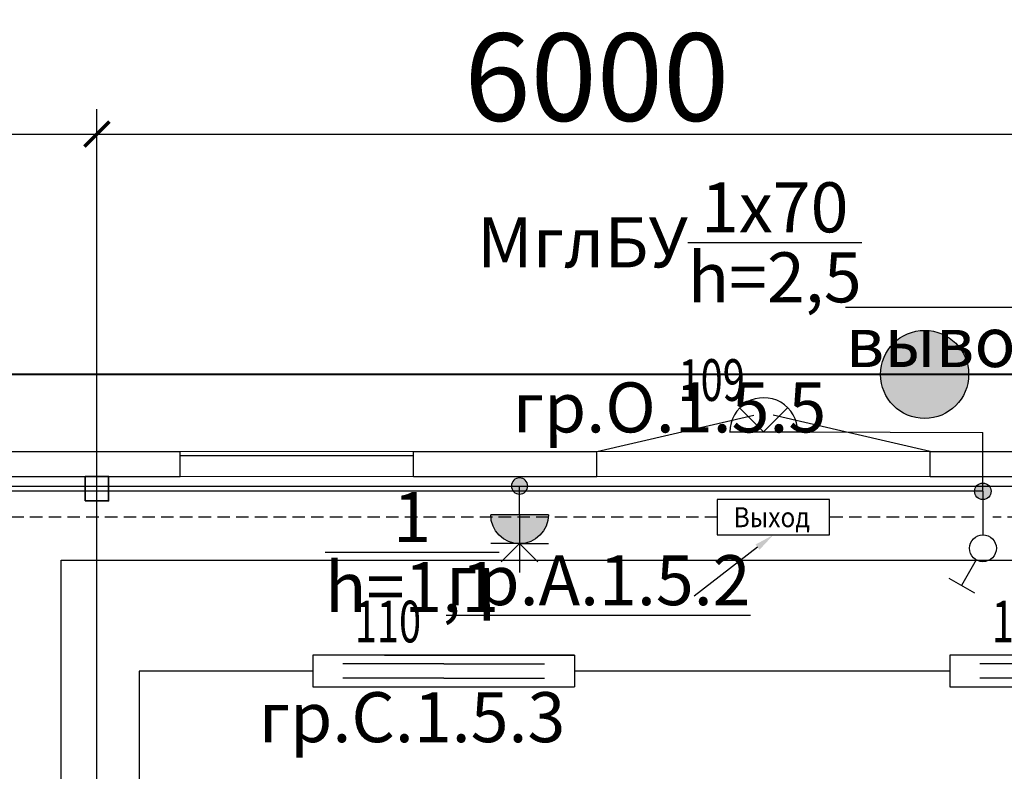
# Model space of a CAD drawing. Units: millimetres. Extents: x 25238 to 757937, y -590194 to 82481.
# Drawn here: x 413735 to 419644, y -49871 to -45362 of the extents above; entities that cross this region are included whole.
import ezdxf
from ezdxf import colors
from ezdxf.entities.mleader import LeaderData, LeaderLine
from ezdxf.math import Vec2, Vec3

# ---------------------------------------------------------------- set-up
doc = ezdxf.new("R2010")
doc.units = ezdxf.units.MM
doc.linetypes.add('DASHED', pattern=[0.75, 0.5, -0.25])
doc.layers.get('0').update_dxf_attribs({"lineweight": 30})
for name, color, linetype, lineweight in [('NSC_Magistral', 26, 'Continuous', 60), ('Вентиляция электрика', 5, 'Continuous', 30), ('оси', 7, 'Continuous', 13), ('Перегородки', 7, 'Continuous', 30), ('розетки-быт', 5, 'Continuous', 25), ('свет', 5, 'Continuous', 25)]:
    doc.layers.add(name, color=color, linetype=linetype, lineweight=lineweight)
doc.layers.add('двери', color=32, linetype='Continuous')
doc.styles.add('_ТАБЛИЧНЫЙ(1-100)', font='isocpeur.ttf', dxfattribs={"width": 0.7})
doc.styles.add('GOST 2.304', font='cs_gost2304a.shx', dxfattribs={"width": 0.7, "oblique": 15})
doc.styles.add('KIVASO', font='isocpeur.ttf')
doc.styles.add('Текст 1', font='isocpeur.ttf', dxfattribs={"width": 0.7})
doc.dimstyles.new('PS_TICK', dxfattribs={"dimscale": 100, "dimtxt": 3.5, "dimasz": 1, "dimexe": 1, "dimexo": 0, "dimgap": 0.5, "dimtad": 1, "dimdec": 0, "dimzin": 0, "dimdsep": 46, "dimtxsty": 'GOST 2.304', "dimblk": 'ARCHTICK', "dimcen": 1, "dimdle": 1, "dimadec": 0, "dimazin": 0, "dimtfac": 1, "dimtdec": 0, "dimtmove": 1, "dimatfit": 2, "dimfxl": 2, "dimtolj": 1, "dimtzin": 0, "dimarcsym": 0})

# ---------------------------------------------------------------- blocks, each defined once
blk = doc.blocks.new('бра')
at = {"layer": 'свет', "ltscale": 250}
for p, q in [((256633.5, 31349.9), (256744.9, 31238.5)), ((256744.9, 31238.5), (256856.3, 31349.9))]:
    blk.add_line(p, q, dxfattribs=at)
at = {"layer": 'свет', "ltscale": 50}
blk.add_line((256587.4, 31238.5), (256902.4, 31238.5), dxfattribs=at)
at = {"layer": 'свет', "ltscale": 2}
blk.add_arc((256746.2, 31239.9), 156.2, 359.4914, 180.5086, dxfattribs=at)
blk = doc.blocks.new('2 ЛБ')
at = {"layer": 'свет', "ltscale": 150}
for p, q in [((741688, -241679.1), (740118, -241679.1)), ((740118, -241679.1), (740118, -241869.1)), ((740903, -241730.8), (740298.3, -241730.8)), ((740903, -241730.8), (741507.6, -241730.8)), ((741688, -241679.1), (741688, -241869.1)), ((740903, -241817.3), (740298.3, -241817.3)), ((740903, -241817.3), (741507.6, -241817.3)), ((740118, -241869.1), (741688, -241869.1))]:
    blk.add_line(p, q, dxfattribs=at)
at = {"layer": 'свет'}
blk.add_line((740548, -241679.1), (741688, -241679.1), dxfattribs=at)
blk = doc.blocks.new('*U4579')
at = {"layer": 'свет'}
h = blk.add_hatch(color=256, dxfattribs=at)
edge = h.paths.add_edge_path()
edge.add_arc((-0.1, -0.1), 11.1, 0, 360)
at = {"layer": 'свет', "ltscale": 2}
for p, q in [((-116.2, 45.5), (-135.9, 11.3)), ((-91.9, 8.8), (-126, 28.4)), ((-0.1, -0.1), (-58.3, -0.2))]:
    blk.add_line(p, q, dxfattribs=at)
blk.add_circle((-76.3, -0.2), 18, dxfattribs=at)
at = {"layer": 'свет'}
blk.add_circle((-0.1, -0.1), 11.1, dxfattribs=at)
blk = doc.blocks.new('Розетка трёхфазная')
at = {"layer": 'розетки-быт', "ltscale": 2}
h = blk.add_hatch(color=256, dxfattribs=at)
h.paths.add_polyline_path([(436811.3, -233569.9), (436984.1, -233569.9, -0.414214), (436811.3, -233742.7)])
h.paths.add_polyline_path([(436811.3, -233397.1, -0.414214), (436984.1, -233569.9), (436811.3, -233569.9)])
at = {"layer": 'розетки-быт'}
h = blk.add_hatch(color=256, dxfattribs=at)
edge = h.paths.add_edge_path()
edge.add_arc((436638.5, -233569.9), 48.8, 0, 360)
at = {"layer": 'розетки-быт', "ltscale": 2}
for p, q in [((436811.3, -233742.7), (436811.3, -233397.1)), ((436984.1, -233569.9), (436984.1, -233397.1)), ((436984.1, -233569.9), (437093.3, -233460.3)), ((436811.3, -233569.9), (436638.5, -233569.9)), ((436811.3, -233569.9), (437156.9, -233569.9)), ((436984.1, -233569.9), (436984.1, -233742.7)), ((436984.1, -233569.9), (437093.3, -233679.5))]:
    blk.add_line(p, q, dxfattribs=at)
at = {"layer": 'розетки-быт'}
blk.add_circle((436638.5, -233569.9), 48.8, dxfattribs=at)
at = {"layer": 'розетки-быт', "ltscale": 2}
blk.add_arc((436811.3, -233569.9), 172.8, 270, 90, dxfattribs=at)
blk = doc.blocks.new('_ArchTick')
at = {"color": 0, "linetype": 'ByBlock', "const_width": 0.15}
blk.add_lwpolyline([(-0.5, -0.5), (0.5, 0.5)], dxfattribs=at)
blk = doc.blocks.new('*D4816')
at = {"layer": 'Defpoints', "color": 0, "linetype": 'Continuous', "lineweight": 40, "ltscale": 175, "transparency": 16777216}
for p in [(420198.2, -46048.7), (414198.2, -50306.3), (420198.2, -50306.3)]:
    blk.add_point(p, dxfattribs=at)
at = {"layer": 'оси', "color": 0, "linetype": 'Continuous', "lineweight": -2, "ltscale": 175, "transparency": 16777216}
for p, q in [((414198.2, -50306.3), (414198.2, -45898.7)), ((420198.2, -50306.3), (420198.2, -45898.7)), ((414048.2, -46048.7), (420348.2, -46048.7))]:
    blk.add_line(p, q, dxfattribs=at)
at = {"layer": 'оси', "color": 0, "linetype": 'Continuous', "lineweight": -2, "ltscale": 175, "transparency": 16777216, "xscale": 150, "yscale": 150, "zscale": 150, "rotation": 180}
blk.add_blockref('_ArchTick', (414198.2, -46048.7), dxfattribs=at)
at = {"layer": 'оси', "color": 0, "linetype": 'Continuous', "lineweight": -2, "ltscale": 175, "transparency": 16777216, "xscale": 150, "yscale": 150, "zscale": 150}
blk.add_blockref('_ArchTick', (420198.2, -46048.7), dxfattribs=at)
at = {"layer": 'оси', "color": 0, "linetype": 'Continuous', "ltscale": 175, "transparency": 16777216, "insert": (417198.2, -45706.6), "char_height": 525, "attachment_point": 5, "style": 'GOST 2.304'}
blk.add_mtext('\\A1;6000', dxfattribs=at)
blk = doc.blocks.new('*D4817')
at = {"layer": 'Defpoints', "color": 0, "linetype": 'Continuous', "lineweight": 40, "ltscale": 175, "transparency": 16777216}
for p in [(414198.2, -46048.7), (408198.2, -50306.3), (414198.2, -50306.3)]:
    blk.add_point(p, dxfattribs=at)
at = {"layer": 'оси', "color": 0, "linetype": 'Continuous', "lineweight": -2, "ltscale": 175, "transparency": 16777216}
for p, q in [((408198.2, -50306.3), (408198.2, -45898.7)), ((414198.2, -50306.3), (414198.2, -45898.7)), ((408048.2, -46048.7), (414348.2, -46048.7))]:
    blk.add_line(p, q, dxfattribs=at)
at = {"layer": 'оси', "color": 0, "linetype": 'Continuous', "lineweight": -2, "ltscale": 175, "transparency": 16777216, "xscale": 150, "yscale": 150, "zscale": 150, "rotation": 180}
blk.add_blockref('_ArchTick', (408198.2, -46048.7), dxfattribs=at)
at = {"layer": 'оси', "color": 0, "linetype": 'Continuous', "lineweight": -2, "ltscale": 175, "transparency": 16777216, "xscale": 150, "yscale": 150, "zscale": 150}
blk.add_blockref('_ArchTick', (414198.2, -46048.7), dxfattribs=at)
at = {"layer": 'оси', "color": 0, "linetype": 'Continuous', "ltscale": 175, "transparency": 16777216, "insert": (411198.2, -45706.6), "char_height": 525, "attachment_point": 5, "style": 'GOST 2.304'}
blk.add_mtext('\\A1;6000', dxfattribs=at)

msp = doc.modelspace()

# ---------------------------------------------------------------- hatches: boundary and pattern name
at = {"layer": 'NSC_Magistral', "lineweight": 20, "ltscale": 100}
h = msp.add_hatch(color=1, dxfattribs=at)
h.dxf.hatch_style = 1
h.paths.add_polyline_path([(419165.8, -47490.5), (418902.4, -47512.5, 0.509525), (419268, -47734.2)])
h.paths.add_polyline_path([(418901.5, -47490.5, 0.020804), (418902.4, -47512.5), (419165.8, -47490.5), (419268, -47734.2, 0.302073), (419430.1, -47490.5, 1)])

# ---------------------------------------------------------------- linework, layer by layer
at = {"ltscale": 150}
for p, q in [((413296.9, -47952.5), (414697.8, -47952.5)), ((414697.8, -48102.5), (414697.8, -47952.5)), ((416097.8, -47952.5), (417198.8, -47952.5)), ((416097.8, -48102.5), (416097.8, -47952.5)), ((417198.8, -48102.5), (417198.8, -47952.5)), ((417198.8, -48102.5), (417198.8, -47952.5)), ((417198.8, -48102.5), (417198.8, -47952.5)), ((419198.4, -47952.5), (420299.4, -47952.5)), ((419198.4, -48102.5), (419198.4, -47952.5)), ((419198.4, -48102.5), (419198.4, -47952.5)), ((419198.4, -48102.5), (419198.4, -47952.5)), ((413296.9, -48102.5), (414697.8, -48102.5)), ((416097.8, -48102.5), (417198.8, -48102.5)), ((419198.4, -48102.5), (420299.4, -48102.5))]:
    msp.add_line(p, q, dxfattribs=at)
at = {"lineweight": 13, "ltscale": 150}
for p, q in [((414697.8, -47952.5), (416097.8, -47952.5)), ((417198.8, -47952.5), (419198.4, -47952.5)), ((419198.4, -47952.5), (417198.8, -47952.5)), ((414697.8, -48102.5), (416097.8, -48102.5)), ((417198.8, -48102.5), (419198.4, -48102.5)), ((419198.4, -48102.5), (417198.8, -48102.5))]:
    msp.add_line(p, q, dxfattribs=at)
at = {"color": 5, "ltscale": 150}
msp.add_line((414697.8, -47977.5), (416097.8, -47977.5), dxfattribs=at)
at = {"color": 0, "linetype": 'Continuous', "lineweight": 35, "ltscale": 150}
msp.add_lwpolyline([(414128.2, -48249.3), (414268.2, -48249.3), (414268.2, -48102.5), (414128.2, -48102.5)], close=True, dxfattribs=at)
at = {"layer": 'NSC_Magistral', "lineweight": 40, "ltscale": 150}
msp.add_line((438869.4, -47490.5), (407437.4, -47490.5), dxfattribs=at)
at = {"layer": 'NSC_Magistral', "color": 7, "lineweight": 30, "ltscale": 100}
msp.add_circle((419165.8, -47490.5), 264.3, dxfattribs=at)
at = {"layer": 'Вентиляция электрика', "lineweight": 30, "ltscale": 150}
for p, q in [((413984.7, -53649.3), (413984.7, -48605.3)), ((413984.7, -48605.3), (431896, -48605.3))]:
    msp.add_line(p, q, dxfattribs=at)
at = {"layer": 'двери', "lineweight": 25, "ltscale": 150}
for p, q in [((417198.8, -47952.5), (418140, -47735.4)), ((419198.4, -47952.5), (418257.2, -47735.4))]:
    msp.add_line(p, q, dxfattribs=at)
at = {"layer": 'Перегородки', "lineweight": 25, "ltscale": 150}
msp.add_line((419198.4, -48102.5), (419198.4, -47952.5), dxfattribs=at)
at = {"layer": 'розетки-быт', "lineweight": 30, "ltscale": 150}
msp.add_line((408308.3, -48159.8), (426647.6, -48159.8), dxfattribs=at)
at = {"layer": 'свет', "lineweight": 30, "ltscale": 150}
for p, q in [((418403.6, -47834.9), (419514.8, -47838.2)), ((419514.8, -48191.5), (419514.8, -47838.2)), ((414452.2, -49269.6), (414452.2, -50945.3)), ((415494.8, -49269.6), (414452.2, -49269.6)), ((419317.6, -49269.6), (417064.8, -49269.6))]:
    msp.add_line(p, q, dxfattribs=at)
at = {"layer": 'свет', "color": 5, "lineweight": 30, "ltscale": 150}
msp.add_line((419515.2, -48191.5), (408069.9, -48191.5), dxfattribs=at)
at = {"layer": 'свет', "color": 1, "linetype": 'DASHED', "lineweight": 30, "ltscale": 150}
for p, q in [((417921.6, -48346.6), (408250.9, -48346.6)), ((419462.2, -48346.9), (418594.2, -48346.9)), ((427725.2, -48346.6), (419575.4, -48346.9))]:
    msp.add_line(p, q, dxfattribs=at)
at = {"layer": 'свет', "color": 7, "lineweight": 30}
msp.add_lwpolyline([(417921.6, -48452.9), (418594.2, -48453.3), (418594.2, -48240.6), (417921.6, -48240.2)], close=True, dxfattribs=at)

# ---------------------------------------------------------------- block references
at = {"layer": 'розетки-быт', "color": 6, "lineweight": 30, "xscale": -1, "rotation": 90}
msp.add_blockref('Розетка трёхфазная', (183164.9, 388478.7), dxfattribs=at)
at = {"layer": 'свет', "color": 7, "xscale": 1.3, "yscale": 1.3, "zscale": 1.3}
msp.add_blockref('бра', (84430.5, -88445), dxfattribs=at)
at = {"layer": 'свет', "color": 7, "ltscale": 3, "xscale": 4.481999999999999, "yscale": 4.481999999999999, "zscale": 4.481999999999999, "rotation": 90}
msp.add_blockref('*U4579', (419514.8, -48191.2), dxfattribs=at)
at = {"layer": 'свет'}
for p in [(-324623.2, 192504.5), (-320800.3, 192504.5)]:
    msp.add_blockref('2 ЛБ', p, dxfattribs=at)

# ---------------------------------------------------------------- texts
at = {"layer": 'розетки-быт', "color": 7, "ltscale": 5, "insert": (416089.8, -48196.4), "char_height": 300, "attachment_point": 2, "style": '_ТАБЛИЧНЫЙ(1-100)'}
msp.add_mtext_dynamic_manual_height_columns('\\A1;\\S1/h=1,1;\\Pгр.С.1.5.3', width=473.663, gutter_width=867.8, heights=[0], dxfattribs=at)
at = {"layer": 'свет', "color": 7, "style": 'Текст 1', "width": 0.7}
for s, p in [('109', (417689, -47649)), ('110', (415746.5, -49097.8)), ('110', (419569.4, -49097.8))]:
    msp.add_text(s, height=250, dxfattribs=at).set_placement(p)
at = {"layer": 'свет', "color": 7, "ltscale": 5, "insert": (417634.5, -46337.9), "char_height": 300, "attachment_point": 2, "style": '_ТАБЛИЧНЫЙ(1-100)'}
msp.add_mtext_dynamic_manual_height_columns('\\A1;МглБУ\\S1х70/h=2,5;гр.О.1.5.5', width=3158.549, gutter_width=867.8, heights=[0], dxfattribs=at)
at = {"layer": 'свет', "color": 7, "insert": (418248.5, -48346.9), "char_height": 120, "width": 1953.797, "attachment_point": 5, "style": 'KIVASO'}
msp.add_mtext('{\\W0.9;Выход}', dxfattribs=at)

# ---------------------------------------------------------------- dimensions: what is measured, and where the dimension line sits
at = {"layer": 'оси', "linetype": 'Continuous', "ltscale": 175}
for base, p1, p2, picture, middle in [((414198.2, -46048.7), (408198.2, -50306.3), (414198.2, -50306.3), '*D4817', (411198.2, -45706.6)), ((420198.2, -46048.7), (414198.2, -50306.3), (420198.2, -50306.3), '*D4816', (417198.2, -45706.6))]:
    dim = msp.add_linear_dim(base=base, p1=p1, p2=p2, dimstyle='PS_TICK', override={"dimscale": 150, "dimlfac": 1, "dimtxsty": 'GOST 2.304', "dimblk1": 'ArchTick', "dimblk2": 'ArchTick', "dimsah": 1, "dimtolj": 1}, dxfattribs=at)
    dim.commit()
    dim.dimension.update_dxf_attribs({"geometry": picture, "text_midpoint": middle})

# ---------------------------------------------------------------- leaders
at = {"layer": 'Вентиляция электрика', "color": 7, "ltscale": 5}
ml = msp.add_multileader_mtext('Standard', dxfattribs=at)
ml.set_content('\\A1;\\Sгр.В.1.4.9 (В7)/вывод для подключения;', color=7, style='_ТАБЛИЧНЫЙ(1-100)')
ml.set_leader_properties()
ml.build(insert=Vec2(0, 0))
ml.multileader.update_dxf_attribs({"text_left_attachment_type": 2, "text_right_attachment_type": 2, "dogleg_length": 0, "arrow_head_size": 120})
ctx = ml.context
ctx.base_point, ctx.char_height, ctx.arrow_head_size, ctx.landing_gap_size, ctx.plane_origin = Vec3(419599.7, -47135.9), 300, 120, 30, Vec3(421186.4, -45690.7)
ctx.left_attachment, ctx.right_attachment, ctx.text_align_type = 2, 2, 1
notes = []
notes.append((ctx, [(1, (1, 1, 0), (422715.2, -47135.9), (-1, 0), 0, [(0, [(422044.6, -48286.3)], 0, [])])]))
ctx.mtext.insert, ctx.mtext.alignment, ctx.mtext.flow_direction = Vec3(421157.4, -46725.8), 2, 5
at = {"layer": 'свет', "color": 7, "ltscale": 5}
ml = msp.add_multileader_mtext('Standard', dxfattribs=at)
ml.set_content('\\A1;\\Sгр.А.1.5.2/;', color=7, style='_ТАБЛИЧНЫЙ(1-100)')
ml.set_leader_properties()
ml.build(insert=Vec2(0, 0))
ml.multileader.update_dxf_attribs({"text_left_attachment_type": 2, "text_right_attachment_type": 2, "dogleg_length": 0, "arrow_head_size": 120})
ctx = ml.context
ctx.base_point, ctx.char_height, ctx.arrow_head_size, ctx.landing_gap_size, ctx.plane_origin = Vec3(416631.6, -48819.7), 300, 120, 30, Vec3(417329.7, -46226.6)
ctx.left_attachment, ctx.right_attachment, ctx.text_align_type = 2, 2, 1
notes.append((ctx, [(1, (1, 1, 0), (417783.6, -48819.7), (-1, 0), 0, [(0, [(418257.9, -48453.1)], 0, [])])]))
ctx.mtext.insert, ctx.mtext.alignment, ctx.mtext.flow_direction = Vec3(417207.6, -48574.7), 2, 5
for ctx, leaders in notes:
    for number, flags, end, landing, length, lines in leaders:
        leader = LeaderData()
        leader.index, (leader.has_last_leader_line, leader.has_dogleg_vector, leader.attachment_direction) = number, flags
        leader.last_leader_point, leader.dogleg_vector, leader.dogleg_length = Vec3(end), Vec3(landing), length
        for number, points, colour, breaks in lines:
            line = LeaderLine()
            line.index, line.vertices, line.color, line.breaks = number, Vec3.list(points), colors.encode_raw_color(colour), breaks
            leader.lines.append(line)
        ctx.leaders.append(leader)

doc.saveas('drawing.dxf')
